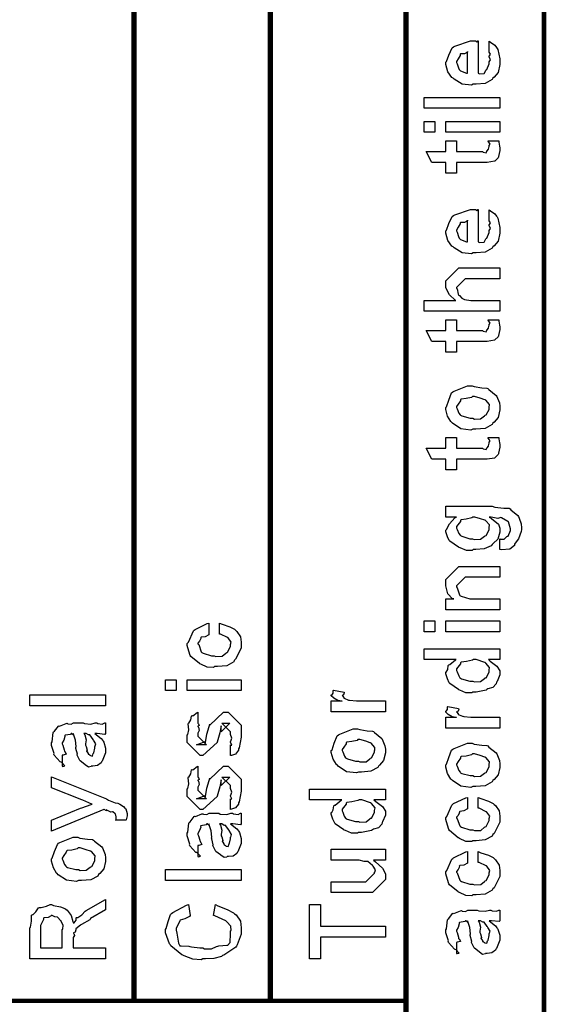
# Model space of a CAD drawing. Extents: x 0.3 to 8, y 0.3 to 11.5.
# Drawn here: x 2 to 2.6, y 2.7 to 3.9 of the extents above; entities that cross this region are included whole.
import ezdxf

# ---------------------------------------------------------------- set-up
doc = ezdxf.new("R2010")
doc.units = 0
doc.header["$MEASUREMENT"] = 0

msp = doc.modelspace()

# ---------------------------------------------------------------- linework, layer by layer
at = {"color": 0, "const_width": 0.005829}
msp.add_lwpolyline([(2.61792, 4.62571), (1.42521, 4.62571), (1.42521, 1.81489), (2.61792, 1.81489), (2.61792, 4.62571)], close=True, dxfattribs=at)
at = {"color": 0}
for points, const_width in [([(2.10418, 2.72071), (2.10418, 4.62571)], 0.006667), ([(2.27497, 2.72071), (2.27497, 4.62571)], 0.006667), ([(2.445, 1.81489), (2.445, 4.62571)], 0.006667), ([(1.4271, 2.72071), (2.44549, 2.72071)], 0.005689)]:
    msp.add_lwpolyline(points, dxfattribs=dict(at, const_width=const_width))
for points in [[(2.54911, 3.90924), (2.54911, 3.92225), (2.55096, 3.92106), (2.55644, 3.91743), (2.5585, 3.91439), (2.5591, 3.91336), (2.55997, 3.912), (2.56257, 3.90028), (2.56257, 3.89643), (2.56257, 3.89312), (2.5604, 3.88319), (2.55531, 3.87728), (2.55389, 3.87603), (2.55312, 3.87414), (2.5444, 3.86942), (2.53311, 3.86843), (2.52938, 3.86843), (2.52704, 3.86729), (2.51543, 3.8686), (2.50544, 3.87472), (2.50397, 3.87603), (2.50268, 3.87674), (2.49753, 3.884), (2.49486, 3.89296), (2.49486, 3.896), (2.49583, 3.89681), (2.49882, 3.90494), (2.503, 3.91385), (2.50462, 3.9151), (2.50642, 3.91596), (2.52574, 3.92269), (2.53219, 3.92269), (2.53235, 3.92219), (2.53387, 3.92111), (2.53501, 3.92269), (2.53544, 3.92269), (2.53544, 3.88211), (2.53696, 3.88135), (2.54288, 3.88172), (2.545, 3.88579), (2.54564, 3.88644), (2.54646, 3.88683), (2.54911, 3.89399), (2.54911, 3.89643), (2.54928, 3.89638), (2.55079, 3.89887), (2.54911, 3.90272), (2.54911, 3.90403), (2.5495, 3.90397), (2.55079, 3.90597), (2.54911, 3.90842), (2.54911, 3.90924)], [(2.52199, 3.88211), (2.52199, 3.90924), (2.52199, 3.90858), (2.51831, 3.90647), (2.51353, 3.90642), (2.5131, 3.90597), (2.51293, 3.90457), (2.51049, 3.90039), (2.50832, 3.89692), (2.50832, 3.89578), (2.50912, 3.89415), (2.51082, 3.88889), (2.51151, 3.88672), (2.51201, 3.88624), (2.51336, 3.88531), (2.5209, 3.88217), (2.52199, 3.88211)], [(2.56257, 3.83832), (2.46774, 3.83832), (2.46774, 3.852), (2.56257, 3.852), (2.56257, 3.83832)], [(2.48119, 3.80821), (2.46774, 3.80821), (2.46774, 3.82189), (2.48119, 3.82189), (2.48119, 3.80821)], [(2.56257, 3.80821), (2.49486, 3.80821), (2.49486, 3.82189), (2.56257, 3.82189), (2.56257, 3.80821)], [(2.54782, 3.79764), (2.56126, 3.79764), (2.56154, 3.79596), (2.5624, 3.79101), (2.56257, 3.78879), (2.56257, 3.78808), (2.56257, 3.78543), (2.56111, 3.77806), (2.56083, 3.77746), (2.56063, 3.77626), (2.5565, 3.77229), (2.55606, 3.77203), (2.55606, 3.77197), (2.54678, 3.77051), (2.54369, 3.77051), (2.50832, 3.77051), (2.50832, 3.75706), (2.49486, 3.75706), (2.49486, 3.77051), (2.4775, 3.77051), (2.47035, 3.78418), (2.49486, 3.78418), (2.49486, 3.79764), (2.50832, 3.79764), (2.50832, 3.78418), (2.54108, 3.78418), (2.5419, 3.78347), (2.54543, 3.78267), (2.54629, 3.78472), (2.54651, 3.78483), (2.54683, 3.78494), (2.54831, 3.78694), (2.54847, 3.78722), (2.54857, 3.78728), (2.54911, 3.79064), (2.54911, 3.79178), (2.54933, 3.79172), (2.55047, 3.79351), (2.54803, 3.79704), (2.54782, 3.79764)], [(2.54911, 3.69814), (2.54911, 3.71115), (2.55096, 3.70996), (2.55644, 3.70632), (2.5585, 3.70329), (2.5591, 3.70226), (2.55997, 3.7009), (2.56257, 3.68918), (2.56257, 3.68533), (2.56257, 3.68201), (2.5604, 3.6721), (2.55531, 3.66618), (2.55389, 3.66493), (2.55312, 3.66303), (2.5444, 3.65831), (2.53311, 3.65733), (2.52938, 3.65733), (2.52704, 3.65619), (2.51543, 3.6575), (2.50544, 3.66363), (2.50397, 3.66493), (2.50268, 3.66564), (2.49753, 3.6729), (2.49486, 3.68186), (2.49486, 3.6849), (2.49583, 3.68571), (2.49882, 3.69385), (2.503, 3.70275), (2.50462, 3.704), (2.50642, 3.70486), (2.52574, 3.71158), (2.53219, 3.71158), (2.53235, 3.7111), (2.53387, 3.71001), (2.53501, 3.71158), (2.53544, 3.71158), (2.53544, 3.67101), (2.53696, 3.67025), (2.54288, 3.67063), (2.545, 3.67469), (2.54564, 3.67535), (2.54646, 3.67572), (2.54911, 3.68289), (2.54911, 3.68533), (2.54928, 3.68528), (2.55079, 3.68778), (2.54911, 3.69162), (2.54911, 3.69293), (2.5495, 3.69287), (2.55079, 3.69488), (2.54911, 3.69732), (2.54911, 3.69814)], [(2.52199, 3.67101), (2.52199, 3.69814), (2.52199, 3.69749), (2.51831, 3.69536), (2.51353, 3.69532), (2.5131, 3.69488), (2.51293, 3.69347), (2.51049, 3.68929), (2.50832, 3.68582), (2.50832, 3.68468), (2.50912, 3.68306), (2.51082, 3.67779), (2.51151, 3.67562), (2.51201, 3.67513), (2.51336, 3.67421), (2.5209, 3.67106), (2.52199, 3.67101)], [(2.56257, 3.58415), (2.46774, 3.58415), (2.46774, 3.59782), (2.50744, 3.59782), (2.50647, 3.59793), (2.49969, 3.60454), (2.49486, 3.61367), (2.49486, 3.61669), (2.49486, 3.62213), (2.51114, 3.6384), (2.52069, 3.6384), (2.56257, 3.6384), (2.56257, 3.62494), (2.52329, 3.62494), (2.51917, 3.62494), (2.50832, 3.6141), (2.50832, 3.61279), (2.50935, 3.61203), (2.51049, 3.60542), (2.51092, 3.60476), (2.51196, 3.60379), (2.51499, 3.60075), (2.51678, 3.59956), (2.51743, 3.59933), (2.5184, 3.59901), (2.52611, 3.59782), (2.52872, 3.59782), (2.56257, 3.59782), (2.56257, 3.58415)], [(2.54782, 3.57357), (2.56126, 3.57357), (2.56154, 3.57189), (2.5624, 3.56694), (2.56257, 3.56472), (2.56257, 3.56401), (2.56257, 3.56136), (2.56111, 3.55399), (2.56083, 3.55339), (2.56063, 3.55219), (2.5565, 3.54824), (2.55606, 3.54796), (2.55606, 3.5479), (2.54678, 3.54644), (2.54369, 3.54644), (2.50832, 3.54644), (2.50832, 3.53299), (2.49486, 3.53299), (2.49486, 3.54644), (2.4775, 3.54644), (2.47035, 3.56011), (2.49486, 3.56011), (2.49486, 3.57357), (2.50832, 3.57357), (2.50832, 3.56011), (2.54108, 3.56011), (2.5419, 3.5594), (2.54543, 3.5586), (2.54629, 3.56065), (2.54651, 3.56076), (2.54683, 3.56087), (2.54831, 3.56288), (2.54847, 3.56315), (2.54857, 3.56321), (2.54911, 3.56657), (2.54911, 3.56771), (2.54933, 3.56765), (2.55047, 3.56944), (2.54803, 3.57297), (2.54782, 3.57357)], [(2.52872, 3.43658), (2.52622, 3.43544), (2.51379, 3.43707), (2.50343, 3.44396), (2.50203, 3.44547), (2.50121, 3.44601), (2.49725, 3.45275), (2.49486, 3.46094), (2.49486, 3.46371), (2.49583, 3.46463), (2.49861, 3.47293), (2.50224, 3.48193), (2.50376, 3.48324), (2.50544, 3.4841), (2.52221, 3.49083), (2.52785, 3.49083), (2.53051, 3.48981), (2.53994, 3.48839), (2.5464, 3.4879), (2.5476, 3.48736), (2.54885, 3.48606), (2.55801, 3.47868), (2.55867, 3.4776), (2.55958, 3.47553), (2.56208, 3.46935), (2.56257, 3.46511), (2.56257, 3.46371), (2.56257, 3.46056), (2.5604, 3.45122), (2.55531, 3.44542), (2.55389, 3.44417), (2.55312, 3.44228), (2.54435, 3.43756), (2.53263, 3.43658), (2.52872, 3.43658)], [(2.52872, 3.45025), (2.53072, 3.44922), (2.53843, 3.44949), (2.54326, 3.45329), (2.54413, 3.45394), (2.54532, 3.45432), (2.54911, 3.46132), (2.54911, 3.46371), (2.54917, 3.46371), (2.54956, 3.46756), (2.54494, 3.47282), (2.54413, 3.47347), (2.54364, 3.47336), (2.5381, 3.47526), (2.53072, 3.47738), (2.52828, 3.47738), (2.52719, 3.47629), (2.52053, 3.47478), (2.51433, 3.47412), (2.51353, 3.47347), (2.51325, 3.47206), (2.51054, 3.46793), (2.50832, 3.46474), (2.50832, 3.46371), (2.50912, 3.46203), (2.51119, 3.45671), (2.51282, 3.45443), (2.51353, 3.45394), (2.51493, 3.45307), (2.52525, 3.45025), (2.52872, 3.45025)], [(2.54782, 3.426), (2.56126, 3.426), (2.56154, 3.42432), (2.5624, 3.41938), (2.56257, 3.41715), (2.56257, 3.41644), (2.56257, 3.41379), (2.56111, 3.40642), (2.56083, 3.40582), (2.56063, 3.40462), (2.5565, 3.40067), (2.55606, 3.40039), (2.55606, 3.40033), (2.54678, 3.39887), (2.54369, 3.39887), (2.50832, 3.39887), (2.50832, 3.38542), (2.49486, 3.38542), (2.49486, 3.39887), (2.4775, 3.39887), (2.47035, 3.41254), (2.49486, 3.41254), (2.49486, 3.426), (2.50832, 3.426), (2.50832, 3.41254), (2.54108, 3.41254), (2.5419, 3.41183), (2.54543, 3.41103), (2.54629, 3.41308), (2.54651, 3.41319), (2.54683, 3.41331), (2.54831, 3.41531), (2.54847, 3.41558), (2.54857, 3.41564), (2.54911, 3.419), (2.54911, 3.42014), (2.54933, 3.42008), (2.55047, 3.42188), (2.54803, 3.4254), (2.54782, 3.426)], [(2.56257, 3.28569), (2.56257, 3.29937), (2.56339, 3.29861), (2.56815, 3.29878), (2.57158, 3.30197), (2.57212, 3.3024), (2.5731, 3.30274), (2.57603, 3.30946), (2.57603, 3.31174), (2.57603, 3.31174), (2.57332, 3.32053), (2.57278, 3.32107), (2.57256, 3.32101), (2.56485, 3.32563), (2.56388, 3.32585), (2.56388, 3.32585), (2.55997, 3.32482), (2.55183, 3.3265), (2.54911, 3.3265), (2.55221, 3.32454), (2.56089, 3.31776), (2.56257, 3.31239), (2.56257, 3.31065), (2.56257, 3.30767), (2.56012, 3.29872), (2.55443, 3.29329), (2.55281, 3.29221), (2.55194, 3.29058), (2.5431, 3.28651), (2.53263, 3.28569), (2.52915, 3.28569), (2.52801, 3.28456), (2.52069, 3.28467), (2.51288, 3.28803), (2.51157, 3.28851), (2.51097, 3.28879), (2.4999, 3.29622), (2.49921, 3.29719), (2.4991, 3.29719), (2.49693, 3.30186), (2.49486, 3.30811), (2.49486, 3.31022), (2.49583, 3.31104), (2.49975, 3.31799), (2.50604, 3.32542), (2.50832, 3.3265), (2.49486, 3.3265), (2.49486, 3.33996), (2.55303, 3.33996), (2.55644, 3.33892), (2.56767, 3.33763), (2.57429, 3.3374), (2.57538, 3.33692), (2.57657, 3.33561), (2.58514, 3.32824), (2.58579, 3.32715), (2.58676, 3.32497), (2.58926, 3.31819), (2.58969, 3.31282), (2.58969, 3.31108), (2.58915, 3.30821), (2.58585, 3.29926), (2.58189, 3.29363), (2.58101, 3.29243), (2.58096, 3.29085), (2.57506, 3.28646), (2.56479, 3.28564), (2.56257, 3.28569)], [(2.52828, 3.29937), (2.5304, 3.29833), (2.53849, 3.29861), (2.54326, 3.3024), (2.54413, 3.30306), (2.54532, 3.30344), (2.54911, 3.31044), (2.54911, 3.31282), (2.54911, 3.31282), (2.54956, 3.31657), (2.54494, 3.32194), (2.54413, 3.3226), (2.54364, 3.32249), (2.53832, 3.32437), (2.53111, 3.3265), (2.52872, 3.3265), (2.52753, 3.32542), (2.52058, 3.32383), (2.51433, 3.32303), (2.51353, 3.32238), (2.51325, 3.32101), (2.50832, 3.31467), (2.50832, 3.31261), (2.50912, 3.31104), (2.51119, 3.30599), (2.51282, 3.30376), (2.51353, 3.30328), (2.51493, 3.30236), (2.52492, 3.29937), (2.52828, 3.29937)], [(2.56257, 3.21024), (2.49486, 3.21024), (2.49486, 3.2239), (2.50485, 3.2239), (2.50333, 3.2239), (2.49762, 3.23053), (2.49486, 3.24035), (2.49486, 3.24365), (2.49486, 3.24821), (2.51114, 3.26449), (2.52199, 3.26449), (2.56257, 3.26449), (2.56257, 3.25103), (2.52481, 3.25103), (2.51917, 3.25103), (2.50832, 3.24018), (2.50832, 3.2391), (2.50935, 3.23796), (2.5119, 3.229), (2.51265, 3.22825), (2.51401, 3.22721), (2.52503, 3.2239), (2.52872, 3.2239), (2.56257, 3.2239), (2.56257, 3.21024)], [(2.21156, 3.18001), (2.21156, 3.19347), (2.21475, 3.19217), (2.22457, 3.18886), (2.23032, 3.18593), (2.23151, 3.18479), (2.23331, 3.18332), (2.23775, 3.17654), (2.23868, 3.16986), (2.23868, 3.16764), (2.23868, 3.16249), (2.2314, 3.14833), (2.23, 3.14703), (2.22924, 3.14507), (2.2205, 3.14019), (2.20889, 3.13921), (2.20504, 3.13921), (2.20379, 3.13807), (2.19599, 3.13835), (2.18811, 3.14208), (2.18681, 3.14268), (2.18632, 3.14301), (2.17553, 3.15192), (2.17488, 3.1531), (2.17488, 3.1531), (2.17297, 3.15858), (2.17097, 3.16569), (2.17097, 3.16808), (2.17249, 3.16976), (2.17872, 3.18392), (2.17965, 3.185), (2.18085, 3.18576), (2.19593, 3.19314), (2.1981, 3.19347), (2.1981, 3.18001), (2.19804, 3.1791), (2.19365, 3.1766), (2.18844, 3.176), (2.1879, 3.17546), (2.18806, 3.17443), (2.18643, 3.17101), (2.18443, 3.16863), (2.18443, 3.16786), (2.18546, 3.16672), (2.18854, 3.15771), (2.18942, 3.15701), (2.19083, 3.15603), (2.20129, 3.15289), (2.20482, 3.15289), (2.20689, 3.15186), (2.21481, 3.15218), (2.21958, 3.15614), (2.22044, 3.15679), (2.22158, 3.15717), (2.22522, 3.1645), (2.22522, 3.16699), (2.22522, 3.16699), (2.2261, 3.17003), (2.22251, 3.17507), (2.22197, 3.17567), (2.22158, 3.17557), (2.21269, 3.17985), (2.21156, 3.18001)], [(2.48119, 3.18289), (2.46774, 3.18289), (2.46774, 3.19656), (2.48119, 3.19656), (2.48119, 3.18289)], [(2.56257, 3.18289), (2.49486, 3.18289), (2.49486, 3.19656), (2.56257, 3.19656), (2.56257, 3.18289)], [(2.56257, 3.14822), (2.54825, 3.14822), (2.55064, 3.14621), (2.55904, 3.13976), (2.56257, 3.13406), (2.56257, 3.13217), (2.56257, 3.12901), (2.5591, 3.1205), (2.55844, 3.11957), (2.55807, 3.11778), (2.55378, 3.11301), (2.54776, 3.11122), (2.54651, 3.11068), (2.54537, 3.10986), (2.53285, 3.10742), (2.52872, 3.10742), (2.52758, 3.10628), (2.52019, 3.10639), (2.51244, 3.10975), (2.51114, 3.11025), (2.51065, 3.11051), (2.49986, 3.11794), (2.49921, 3.11893), (2.4991, 3.11897), (2.49693, 3.12375), (2.49486, 3.13004), (2.49486, 3.13217), (2.49546, 3.13217), (2.49731, 3.13574), (2.4979, 3.14079), (2.49856, 3.1415), (2.49986, 3.14165), (2.50713, 3.14779), (2.5081, 3.14822), (2.46774, 3.14822), (2.46774, 3.16168), (2.56257, 3.16168), (2.56257, 3.14822)], [(2.52872, 3.1211), (2.53072, 3.12007), (2.53843, 3.12039), (2.54326, 3.12435), (2.54413, 3.125), (2.54532, 3.12537), (2.54911, 3.13238), (2.54911, 3.13476), (2.54911, 3.13476), (2.54961, 3.13829), (2.5451, 3.14367), (2.54435, 3.14432), (2.54385, 3.14421), (2.53311, 3.14822), (2.52958, 3.14822), (2.52818, 3.14714), (2.52069, 3.14556), (2.51433, 3.14475), (2.51353, 3.1441), (2.51325, 3.14274), (2.50832, 3.13639), (2.50832, 3.13433), (2.50912, 3.13271), (2.51114, 3.1275), (2.5126, 3.12528), (2.51331, 3.12478), (2.51472, 3.12392), (2.52519, 3.1211), (2.52872, 3.1211)], [(2.15729, 3.1091), (2.14385, 3.1091), (2.14385, 3.12278), (2.15729, 3.12278), (2.15729, 3.1091)], [(2.23868, 3.1091), (2.17097, 3.1091), (2.17097, 3.12278), (2.23868, 3.12278), (2.23868, 3.1091)], [(2.41924, 3.08263), (2.35153, 3.08263), (2.35153, 3.09631), (2.36499, 3.09631), (2.36476, 3.09586), (2.35972, 3.09663), (2.35457, 3.09972), (2.35412, 3.09999), (2.35412, 3.09999), (2.35153, 3.10275), (2.35153, 3.10368), (2.35201, 3.10363), (2.35369, 3.10596), (2.35369, 3.10926), (2.35412, 3.10975), (2.36758, 3.10715), (2.36781, 3.10644), (2.36687, 3.10374), (2.36499, 3.10319), (2.36499, 3.10303), (2.36558, 3.10249), (2.3671, 3.10038), (2.36704, 3.09961), (2.36715, 3.09956), (2.36835, 3.09912), (2.37236, 3.0975), (2.37301, 3.09739), (2.37436, 3.09717), (2.38294, 3.09631), (2.38582, 3.09631), (2.41924, 3.09631), (2.41924, 3.08263)], [(2.06871, 3.09011), (1.97386, 3.09011), (1.97386, 3.10379), (2.06871, 3.10379), (2.06871, 3.09011)], [(2.56257, 3.06222), (2.49486, 3.06222), (2.49486, 3.0759), (2.50832, 3.0759), (2.5081, 3.07547), (2.50306, 3.07622), (2.4979, 3.07932), (2.49747, 3.07958), (2.49747, 3.07958), (2.49486, 3.08236), (2.49486, 3.08328), (2.49535, 3.08322), (2.49703, 3.08556), (2.49703, 3.08886), (2.49747, 3.08936), (2.51092, 3.08675), (2.51114, 3.08604), (2.51022, 3.08333), (2.50832, 3.08279), (2.50832, 3.08263), (2.50892, 3.08208), (2.51043, 3.07997), (2.51037, 3.07921), (2.51049, 3.07915), (2.51168, 3.07872), (2.51569, 3.0771), (2.51635, 3.07699), (2.51771, 3.07676), (2.52628, 3.0759), (2.52915, 3.0759), (2.56257, 3.0759), (2.56257, 3.06222)], [(2.22522, 3.02778), (2.22522, 3.04124), (2.22544, 3.04096), (2.2269, 3.04101), (2.22522, 3.04443), (2.22522, 3.04557), (2.22582, 3.04568), (2.2269, 3.04943), (2.22522, 3.05414), (2.22522, 3.05578), (2.22522, 3.05772), (2.21437, 3.06836), (2.21828, 3.06836), (2.22436, 3.06836), (2.2135, 3.05772), (2.2135, 3.06511), (2.21199, 3.05643), (2.20874, 3.04471), (2.20874, 3.04406), (2.1905, 3.02778), (2.18725, 3.02778), (2.17097, 3.04406), (2.17097, 3.05382), (2.17189, 3.05414), (2.17288, 3.06017), (2.17222, 3.06749), (2.17249, 3.06858), (2.17325, 3.06853), (2.17569, 3.07238), (2.1765, 3.07736), (2.17704, 3.0779), (2.17803, 3.07769), (2.18367, 3.08182), (2.18443, 3.08203), (2.18443, 3.06836), (2.18497, 3.06776), (2.186, 3.06538), (2.18443, 3.06451), (2.18443, 3.06424), (2.18518, 3.06326), (2.186, 3.05914), (2.18443, 3.05593), (2.18443, 3.0549), (2.18443, 3.05208), (2.19528, 3.04124), (2.18985, 3.04124), (2.18247, 3.04124), (2.19332, 3.04536), (2.19332, 3.04383), (2.19419, 3.04665), (2.19419, 3.04665), (2.19565, 3.05469), (2.19593, 3.05599), (2.19918, 3.06728), (2.19918, 3.06575), (2.21632, 3.08203), (2.21697, 3.08203), (2.2224, 3.08203), (2.23868, 3.06575), (2.23868, 3.05578), (2.23868, 3.05089), (2.23597, 3.03733), (2.23542, 3.03624), (2.2351, 3.0345), (2.23151, 3.02979), (2.22631, 3.0281), (2.22522, 3.02778)], [(2.05525, 3.05544), (2.05725, 3.05393), (2.06322, 3.04926), (2.06512, 3.04676), (2.06567, 3.0459), (2.06642, 3.04476), (2.06871, 3.03728), (2.06871, 3.03483), (2.06871, 3.03108), (2.06453, 3.02072), (2.06371, 3.01986), (2.06328, 3.01856), (2.05861, 3.01531), (2.05281, 3.01465), (2.0509, 3.01465), (2.05069, 3.01406), (2.04717, 3.0134), (2.04331, 3.01628), (2.04267, 3.0166), (2.04267, 3.0166), (2.0369, 3.02106), (2.03658, 3.0216), (2.03658, 3.0216), (2.03333, 3.02826), (2.03311, 3.02897), (2.03365, 3.0294), (2.03169, 3.03683), (2.0316, 3.03788), (2.03208, 3.03907), (2.03111, 3.04699), (2.02844, 3.05447), (2.02812, 3.05544), (2.02828, 3.05518), (2.02812, 3.05382), (2.02633, 3.05544), (2.02574, 3.05544), (2.02486, 3.05436), (2.01808, 3.05328), (2.01771, 3.05285), (2.01792, 3.05154), (2.0164, 3.04719), (2.01444, 3.04363), (2.01444, 3.04243), (2.01526, 3.04069), (2.01678, 3.03504), (2.01711, 3.03321), (2.01749, 3.03288), (2.01819, 3.03239), (2.01944, 3.02968), (2.01543, 3.02854), (2.01444, 3.02832), (2.01444, 3.01465), (2.0151, 3.01432), (2.01781, 3.01492), (2.0139, 3.01904), (2.01293, 3.01964), (2.01196, 3.01981), (2.00451, 3.02815), (2.00403, 3.02919), (2.00425, 3.03022), (2.001, 3.04047), (2.001, 3.04394), (2.00197, 3.04519), (2.00317, 3.05653), (2.0036, 3.0574), (2.00479, 3.05821), (2.00962, 3.06456), (2.01032, 3.065), (2.01125, 3.06467), (2.0195, 3.06808), (2.02053, 3.06825), (2.02144, 3.06754), (2.02557, 3.06728), (2.02861, 3.0689), (2.02964, 3.0689), (2.04049, 3.0689), (2.04239, 3.06787), (2.05047, 3.06733), (2.05585, 3.0689), (2.05764, 3.0689), (2.05915, 3.06808), (2.06468, 3.06733), (2.06767, 3.0689), (2.06871, 3.0689), (2.06871, 3.05544), (2.06772, 3.05436), (2.05833, 3.05544), (2.05525, 3.05544)], [(2.38537, 3.00717), (2.38289, 3.00603), (2.37046, 3.00765), (2.3601, 3.01454), (2.35868, 3.01606), (2.35787, 3.0166), (2.35392, 3.02333), (2.35153, 3.03153), (2.35153, 3.03429), (2.3525, 3.03521), (2.35526, 3.04351), (2.3589, 3.05251), (2.36042, 3.05382), (2.36211, 3.05469), (2.37888, 3.06142), (2.38451, 3.06142), (2.38717, 3.06039), (2.39661, 3.05897), (2.40307, 3.05849), (2.40426, 3.05794), (2.40551, 3.05664), (2.41468, 3.04926), (2.41533, 3.04818), (2.41625, 3.04611), (2.41875, 3.03993), (2.41924, 3.03569), (2.41924, 3.03429), (2.41924, 3.03114), (2.41707, 3.02181), (2.41196, 3.016), (2.41056, 3.01476), (2.40979, 3.01286), (2.401, 3.00814), (2.38929, 3.00717), (2.38537, 3.00717)], [(2.04157, 3.05544), (2.04271, 3.05376), (2.04444, 3.04764), (2.04358, 3.04232), (2.04375, 3.04069), (2.0445, 3.03928), (2.04575, 3.03456), (2.04494, 3.03336), (2.04504, 3.0331), (2.04564, 3.03261), (2.04706, 3.0306), (2.04689, 3.02974), (2.047, 3.02962), (2.04765, 3.0294), (2.04911, 3.02832), (2.04961, 3.02832), (2.04999, 3.02778), (2.05249, 3.02729), (2.0534, 3.03049), (2.05372, 3.03093), (2.05406, 3.03119), (2.05525, 3.037), (2.05525, 3.03896), (2.05551, 3.03896), (2.05644, 3.04243), (2.05362, 3.04719), (2.05329, 3.04785), (2.05303, 3.04812), (2.04911, 3.0536), (2.04874, 3.05393), (2.04874, 3.05393), (2.04732, 3.05365), (2.04444, 3.05544), (2.04353, 3.05544), (2.04157, 3.05544)], [(2.38537, 3.02083), (2.38739, 3.01981), (2.3951, 3.02007), (2.39992, 3.02387), (2.40079, 3.02453), (2.40199, 3.0249), (2.40578, 3.0319), (2.40578, 3.03429), (2.40583, 3.03429), (2.40621, 3.03814), (2.4016, 3.0434), (2.40079, 3.04406), (2.40031, 3.04394), (2.39476, 3.04585), (2.38739, 3.04796), (2.38494, 3.04796), (2.38386, 3.04688), (2.37718, 3.04536), (2.371, 3.04471), (2.37019, 3.04406), (2.36992, 3.04264), (2.36721, 3.03851), (2.36499, 3.03532), (2.36499, 3.03429), (2.36579, 3.03261), (2.36786, 3.02729), (2.36949, 3.02501), (2.37019, 3.02453), (2.3716, 3.02365), (2.3819, 3.02083), (2.38537, 3.02083)], [(2.52872, 2.98904), (2.52622, 2.9879), (2.51379, 2.98953), (2.50343, 2.99642), (2.50203, 2.99794), (2.50121, 2.99849), (2.49725, 3.00521), (2.49486, 3.0134), (2.49486, 3.01617), (2.49583, 3.01708), (2.49861, 3.02539), (2.50224, 3.0344), (2.50376, 3.03569), (2.50544, 3.03657), (2.52221, 3.04329), (2.52785, 3.04329), (2.53051, 3.04226), (2.53994, 3.04085), (2.5464, 3.04036), (2.5476, 3.03982), (2.54885, 3.03851), (2.55801, 3.03114), (2.55867, 3.03006), (2.55958, 3.028), (2.56208, 3.02181), (2.56257, 3.01758), (2.56257, 3.01617), (2.56257, 3.01303), (2.5604, 3.00369), (2.55531, 2.99789), (2.55389, 2.99664), (2.55312, 2.99474), (2.54435, 2.99001), (2.53263, 2.98904), (2.52872, 2.98904)], [(2.52872, 3.00271), (2.53072, 3.00168), (2.53843, 3.00196), (2.54326, 3.00575), (2.54413, 3.0064), (2.54532, 3.00678), (2.54911, 3.01378), (2.54911, 3.01617), (2.54917, 3.01617), (2.54956, 3.02001), (2.54494, 3.02528), (2.54413, 3.02593), (2.54364, 3.02582), (2.5381, 3.02772), (2.53072, 3.02983), (2.52828, 3.02983), (2.52719, 3.02875), (2.52053, 3.02724), (2.51433, 3.02658), (2.51353, 3.02593), (2.51325, 3.02453), (2.51054, 3.0204), (2.50832, 3.01719), (2.50832, 3.01617), (2.50912, 3.01449), (2.51119, 3.00917), (2.51282, 3.00689), (2.51353, 3.0064), (2.51493, 3.00553), (2.52525, 3.00271), (2.52872, 3.00271)], [(2.22522, 2.96024), (2.22522, 2.97368), (2.22544, 2.97342), (2.2269, 2.97347), (2.22522, 2.97689), (2.22522, 2.97803), (2.22582, 2.97814), (2.2269, 2.98188), (2.22522, 2.9866), (2.22522, 2.98822), (2.22522, 2.99018), (2.21437, 3.00082), (2.21828, 3.00082), (2.22436, 3.00082), (2.2135, 2.99018), (2.2135, 2.99756), (2.21199, 2.98888), (2.20874, 2.97715), (2.20874, 2.97651), (2.1905, 2.96024), (2.18725, 2.96024), (2.17097, 2.97651), (2.17097, 2.98628), (2.17189, 2.9866), (2.17288, 2.99262), (2.17222, 2.99994), (2.17249, 3.00103), (2.17325, 3.00097), (2.17569, 3.00483), (2.1765, 3.00982), (2.17704, 3.01036), (2.17803, 3.01014), (2.18367, 3.01426), (2.18443, 3.01449), (2.18443, 3.00082), (2.18497, 3.00022), (2.186, 2.99783), (2.18443, 2.99696), (2.18443, 2.99669), (2.18518, 2.99571), (2.186, 2.9916), (2.18443, 2.98839), (2.18443, 2.98736), (2.18443, 2.98454), (2.19528, 2.97368), (2.18985, 2.97368), (2.18247, 2.97368), (2.19332, 2.97781), (2.19332, 2.97629), (2.19419, 2.97911), (2.19419, 2.97911), (2.19565, 2.98714), (2.19593, 2.98844), (2.19918, 2.99972), (2.19918, 2.99821), (2.21632, 3.01449), (2.21697, 3.01449), (2.2224, 3.01449), (2.23868, 2.99821), (2.23868, 2.98822), (2.23868, 2.98335), (2.23597, 2.96978), (2.23542, 2.96869), (2.2351, 2.96696), (2.23151, 2.96224), (2.22631, 2.96056), (2.22522, 2.96024)], [(2.0941, 2.94678), (2.08129, 2.94678), (2.08129, 2.94678), (2.08204, 2.94732), (2.08215, 2.95014), (2.08215, 2.95111), (2.08215, 2.95122), (2.08107, 2.95481), (2.08086, 2.95503), (2.08086, 2.95503), (2.07793, 2.95725), (2.0776, 2.95742), (2.0776, 2.95742), (2.07526, 2.95703), (2.07044, 2.95947), (2.06935, 2.95979), (2.06951, 2.95953), (2.06974, 2.95844), (2.06681, 2.96035), (2.06653, 2.96044), (2.001, 2.93332), (2.001, 2.94678), (2.03746, 2.96197), (2.03886, 2.96235), (2.05069, 2.96674), (2.05199, 2.96718), (2.05135, 2.96696), (2.04043, 2.97185), (2.03919, 2.97239), (2.001, 2.98757), (2.001, 3.00103), (2.06979, 2.97347), (2.07233, 2.972), (2.08069, 2.96875), (2.08428, 2.96815), (2.08497, 2.96783), (2.08656, 2.96696), (2.09128, 2.96397), (2.09279, 2.96208), (2.09322, 2.96153), (2.09393, 2.96094), (2.09583, 2.95535), (2.09583, 2.9535), (2.09589, 2.95247), (2.09436, 2.94738), (2.0941, 2.94678)], [(2.41924, 2.9725), (2.40492, 2.9725), (2.40729, 2.97049), (2.41571, 2.96403), (2.41924, 2.95833), (2.41924, 2.95643), (2.41924, 2.95329), (2.41576, 2.94476), (2.41511, 2.94385), (2.41474, 2.94206), (2.41044, 2.93728), (2.40442, 2.93549), (2.40318, 2.93494), (2.40204, 2.93414), (2.3895, 2.93169), (2.38537, 2.93169), (2.38424, 2.93056), (2.37686, 2.93067), (2.3691, 2.93403), (2.36781, 2.93451), (2.36732, 2.93479), (2.35651, 2.94222), (2.35586, 2.94319), (2.35576, 2.94325), (2.35358, 2.94803), (2.35153, 2.95432), (2.35153, 2.95643), (2.35212, 2.95643), (2.35397, 2.96001), (2.35457, 2.96506), (2.35521, 2.96576), (2.35651, 2.96593), (2.36379, 2.97206), (2.36476, 2.9725), (2.3244, 2.9725), (2.3244, 2.98594), (2.41924, 2.98594), (2.41924, 2.9725)], [(2.38537, 2.94536), (2.38739, 2.94433), (2.3951, 2.94467), (2.39992, 2.94862), (2.40079, 2.94928), (2.40199, 2.94965), (2.40578, 2.95665), (2.40578, 2.95904), (2.40578, 2.95904), (2.40626, 2.96257), (2.40176, 2.96793), (2.401, 2.96858), (2.40051, 2.96847), (2.38978, 2.9725), (2.38625, 2.9725), (2.38483, 2.9714), (2.37735, 2.96983), (2.371, 2.96903), (2.37019, 2.96838), (2.36992, 2.96701), (2.36499, 2.96067), (2.36499, 2.95861), (2.36579, 2.95697), (2.36781, 2.95176), (2.36926, 2.94954), (2.36997, 2.94906), (2.37139, 2.94819), (2.38185, 2.94536), (2.38537, 2.94536)], [(2.53544, 2.96197), (2.53544, 2.97542), (2.53864, 2.97412), (2.54847, 2.97081), (2.55422, 2.96789), (2.55542, 2.96674), (2.55719, 2.96528), (2.56165, 2.9585), (2.56257, 2.95182), (2.56257, 2.9496), (2.56257, 2.94444), (2.55531, 2.93028), (2.55389, 2.92899), (2.55312, 2.92703), (2.5444, 2.92215), (2.53279, 2.92117), (2.52893, 2.92117), (2.52768, 2.92003), (2.51988, 2.92031), (2.51201, 2.92404), (2.51071, 2.92464), (2.51022, 2.92497), (2.49942, 2.93386), (2.49876, 2.93506), (2.49876, 2.93506), (2.49687, 2.94054), (2.49486, 2.94764), (2.49486, 2.95003), (2.49639, 2.95171), (2.50262, 2.96588), (2.50354, 2.96696), (2.50474, 2.96772), (2.51982, 2.9751), (2.52199, 2.97542), (2.52199, 2.96197), (2.52193, 2.96104), (2.51754, 2.95856), (2.51233, 2.95796), (2.51179, 2.95742), (2.51196, 2.95637), (2.51032, 2.95296), (2.50832, 2.95057), (2.50832, 2.94982), (2.50935, 2.94868), (2.51244, 2.93967), (2.51331, 2.93896), (2.51472, 2.93799), (2.52519, 2.93485), (2.52872, 2.93485), (2.53078, 2.93381), (2.53869, 2.93414), (2.54347, 2.9381), (2.54435, 2.93875), (2.54549, 2.93913), (2.54911, 2.94646), (2.54911, 2.94894), (2.54911, 2.94894), (2.54999, 2.95199), (2.5464, 2.95703), (2.54586, 2.95763), (2.54549, 2.95751), (2.53658, 2.96181), (2.53544, 2.96197)], [(2.22522, 2.94222), (2.22724, 2.94069), (2.23319, 2.93604), (2.2351, 2.93354), (2.23564, 2.93267), (2.2364, 2.93153), (2.23868, 2.92404), (2.23868, 2.9216), (2.23868, 2.91786), (2.2345, 2.9075), (2.23368, 2.90662), (2.23325, 2.90533), (2.22858, 2.90207), (2.22278, 2.90142), (2.22089, 2.90142), (2.22067, 2.90082), (2.21714, 2.90018), (2.21329, 2.90306), (2.21264, 2.90338), (2.21264, 2.90338), (2.20689, 2.90782), (2.20656, 2.90836), (2.20656, 2.90836), (2.20331, 2.91504), (2.20308, 2.91575), (2.20362, 2.91618), (2.20168, 2.92361), (2.20157, 2.92464), (2.20206, 2.92583), (2.20108, 2.93375), (2.19842, 2.94125), (2.1981, 2.94222), (2.19826, 2.94194), (2.1981, 2.9406), (2.19631, 2.94222), (2.19571, 2.94222), (2.19485, 2.94114), (2.18806, 2.94006), (2.18768, 2.93961), (2.1879, 2.93832), (2.18638, 2.93397), (2.18443, 2.93039), (2.18443, 2.92919), (2.18524, 2.92746), (2.18676, 2.92182), (2.18708, 2.91997), (2.18746, 2.91965), (2.18817, 2.91917), (2.18942, 2.91644), (2.1854, 2.91531), (2.18443, 2.9151), (2.18443, 2.90142), (2.18507, 2.9011), (2.18779, 2.90169), (2.18389, 2.90582), (2.1829, 2.90642), (2.18193, 2.90657), (2.1745, 2.91493), (2.17401, 2.91596), (2.17422, 2.91699), (2.17097, 2.92725), (2.17097, 2.93072), (2.17194, 2.93197), (2.17314, 2.94331), (2.17357, 2.94417), (2.17476, 2.94499), (2.1796, 2.95133), (2.18031, 2.95176), (2.18122, 2.95144), (2.18947, 2.95486), (2.1905, 2.95503), (2.19142, 2.95432), (2.19554, 2.95404), (2.19858, 2.95568), (2.19961, 2.95568), (2.21047, 2.95568), (2.21236, 2.95464), (2.22044, 2.9541), (2.22582, 2.95568), (2.22761, 2.95568), (2.22912, 2.95486), (2.23467, 2.9541), (2.23765, 2.95568), (2.23868, 2.95568), (2.23868, 2.94222), (2.23771, 2.94114), (2.22832, 2.94222), (2.22522, 2.94222)], [(2.21156, 2.94222), (2.21269, 2.94054), (2.21443, 2.9344), (2.21356, 2.9291), (2.21372, 2.92746), (2.21449, 2.92606), (2.21572, 2.92133), (2.21492, 2.92014), (2.21503, 2.91986), (2.21562, 2.91938), (2.21703, 2.91737), (2.21688, 2.9165), (2.21697, 2.91639), (2.21763, 2.91618), (2.2191, 2.9151), (2.21958, 2.9151), (2.21996, 2.91456), (2.22246, 2.91407), (2.22337, 2.91726), (2.22371, 2.91769), (2.22403, 2.91797), (2.22522, 2.92378), (2.22522, 2.92572), (2.2255, 2.92572), (2.22642, 2.92919), (2.2236, 2.93397), (2.22326, 2.93463), (2.223, 2.9349), (2.2191, 2.94038), (2.21871, 2.94069), (2.21871, 2.94069), (2.21731, 2.94043), (2.21443, 2.94222), (2.2135, 2.94222), (2.21156, 2.94222)], [(2.03485, 2.87131), (2.03235, 2.87017), (2.01993, 2.87181), (2.00957, 2.87869), (2.00815, 2.88021), (2.00735, 2.88075), (2.00337, 2.88747), (2.001, 2.89567), (2.001, 2.89844), (2.00197, 2.89936), (2.00474, 2.90767), (2.00837, 2.91667), (2.00989, 2.91797), (2.01157, 2.91883), (2.02833, 2.92557), (2.03399, 2.92557), (2.03664, 2.92453), (2.04608, 2.92312), (2.05253, 2.92264), (2.05372, 2.9221), (2.05497, 2.92079), (2.06414, 2.91342), (2.06479, 2.91233), (2.06572, 2.91026), (2.06821, 2.90408), (2.06871, 2.89985), (2.06871, 2.89844), (2.06871, 2.89529), (2.06653, 2.88596), (2.06143, 2.88015), (2.06003, 2.8789), (2.05926, 2.87701), (2.05047, 2.87229), (2.03875, 2.87131), (2.03485, 2.87131)], [(2.03485, 2.88499), (2.03686, 2.88396), (2.04456, 2.88422), (2.04939, 2.88803), (2.05025, 2.88867), (2.05144, 2.88906), (2.05525, 2.89606), (2.05525, 2.89844), (2.05531, 2.89844), (2.05568, 2.90229), (2.05107, 2.90756), (2.05025, 2.90821), (2.04976, 2.9081), (2.04424, 2.91), (2.03686, 2.91211), (2.03442, 2.91211), (2.03333, 2.91103), (2.02665, 2.9095), (2.02047, 2.90886), (2.01965, 2.90821), (2.01939, 2.90679), (2.01667, 2.90267), (2.01444, 2.89947), (2.01444, 2.89844), (2.01526, 2.89675), (2.01732, 2.89144), (2.01896, 2.88917), (2.01965, 2.88867), (2.02107, 2.88781), (2.03138, 2.88499), (2.03485, 2.88499)], [(2.41924, 2.89703), (2.40426, 2.89703), (2.40681, 2.89475), (2.4156, 2.88693), (2.41924, 2.87983), (2.41924, 2.8775), (2.41924, 2.87272), (2.40296, 2.85622), (2.39254, 2.85622), (2.35153, 2.85622), (2.35153, 2.8699), (2.38582, 2.8699), (2.39493, 2.8699), (2.40578, 2.88075), (2.40578, 2.88183), (2.40589, 2.88178), (2.40686, 2.88456), (2.40378, 2.88921), (2.40339, 2.88986), (2.40312, 2.89003), (2.39732, 2.89501), (2.39667, 2.89529), (2.39667, 2.89529), (2.39265, 2.89518), (2.38651, 2.89703), (2.38451, 2.89703), (2.35153, 2.89703), (2.35153, 2.91049), (2.41924, 2.91049), (2.41924, 2.89703)], [(2.53544, 2.8941), (2.53544, 2.90756), (2.53864, 2.90625), (2.54847, 2.90294), (2.55422, 2.90001), (2.55542, 2.89887), (2.55719, 2.8974), (2.56165, 2.89063), (2.56257, 2.88396), (2.56257, 2.88172), (2.56257, 2.87657), (2.55531, 2.86242), (2.55389, 2.86111), (2.55312, 2.85915), (2.5444, 2.85428), (2.53279, 2.85331), (2.52893, 2.85331), (2.52768, 2.85215), (2.51988, 2.85243), (2.51201, 2.85618), (2.51071, 2.85678), (2.51022, 2.8571), (2.49942, 2.866), (2.49876, 2.86719), (2.49876, 2.86719), (2.49687, 2.87267), (2.49486, 2.87978), (2.49486, 2.88217), (2.49639, 2.88385), (2.50262, 2.898), (2.50354, 2.89908), (2.50474, 2.89985), (2.51982, 2.90722), (2.52199, 2.90756), (2.52199, 2.8941), (2.52193, 2.89318), (2.51754, 2.89068), (2.51233, 2.89008), (2.51179, 2.88954), (2.51196, 2.88851), (2.51032, 2.8851), (2.50832, 2.88271), (2.50832, 2.88194), (2.50935, 2.88081), (2.51244, 2.87181), (2.51331, 2.8711), (2.51472, 2.87011), (2.52519, 2.86697), (2.52872, 2.86697), (2.53078, 2.86594), (2.53869, 2.86626), (2.54347, 2.87022), (2.54435, 2.87088), (2.54549, 2.87125), (2.54911, 2.87858), (2.54911, 2.88108), (2.54911, 2.88108), (2.54999, 2.88411), (2.5464, 2.88917), (2.54586, 2.88976), (2.54549, 2.88965), (2.53658, 2.89393), (2.53544, 2.8941)], [(2.23868, 2.87131), (2.14385, 2.87131), (2.14385, 2.88499), (2.23868, 2.88499), (2.23868, 2.87131)], [(2.06871, 2.77333), (1.97386, 2.77333), (1.97386, 2.81218), (1.97479, 2.8131), (1.97593, 2.82036), (1.97604, 2.82769), (1.97647, 2.82867), (1.9775, 2.8285), (1.98125, 2.83219), (1.98482, 2.83724), (1.98601, 2.83778), (1.98814, 2.83763), (1.99475, 2.83931), (1.99942, 2.84125), (2.001, 2.84125), (2.00371, 2.84028), (2.01233, 2.83832), (2.01776, 2.83653), (2.019, 2.83561), (2.02085, 2.83415), (2.02585, 2.82764), (2.02779, 2.82021), (2.02812, 2.81825), (2.02921, 2.81858), (2.03192, 2.82172), (2.03208, 2.82454), (2.03246, 2.82497), (2.03393, 2.82493), (2.03886, 2.82824), (2.04321, 2.83311), (2.0444, 2.83388), (2.06871, 2.84776), (2.06871, 2.83453), (2.05004, 2.82368), (2.04906, 2.82215), (2.03854, 2.81635), (2.03789, 2.81586), (2.0374, 2.81532), (2.03169, 2.81082), (2.03138, 2.81044), (2.03165, 2.80968), (2.03078, 2.80686), (2.02867, 2.80587), (2.02856, 2.80544), (2.0291, 2.80507), (2.02975, 2.80251), (2.02812, 2.80012), (2.02812, 2.79937), (2.02812, 2.787), (2.06871, 2.787), (2.06871, 2.77333)], [(2.20374, 2.82758), (2.20656, 2.84125), (2.20949, 2.83968), (2.22089, 2.83524), (2.22903, 2.83111), (2.23043, 2.82975), (2.2325, 2.82835), (2.23765, 2.82042), (2.23868, 2.81213), (2.23868, 2.80935), (2.23868, 2.80436), (2.23358, 2.79069), (2.2326, 2.78939), (2.23206, 2.78792), (2.21708, 2.7781), (2.21524, 2.77746), (2.2141, 2.77642), (2.2045, 2.77387), (2.19397, 2.77333), (2.1905, 2.77333), (2.18865, 2.77219), (2.17792, 2.77274), (2.16728, 2.77713), (2.16554, 2.77789), (2.16408, 2.77832), (2.15035, 2.78971), (2.14949, 2.79113), (2.149, 2.79226), (2.14385, 2.80572), (2.14385, 2.81022), (2.14476, 2.81147), (2.14715, 2.81999), (2.15014, 2.82867), (2.15144, 2.82997), (2.15296, 2.83122), (2.17021, 2.84071), (2.17249, 2.84125), (2.17488, 2.82758), (2.17401, 2.82617), (2.16804, 2.82324), (2.16229, 2.82161), (2.16164, 2.82086), (2.16153, 2.81967), (2.15729, 2.8119), (2.15729, 2.80935), (2.15822, 2.80528), (2.16001, 2.79286), (2.16181, 2.7895), (2.16207, 2.78961), (2.16343, 2.78965), (2.17314, 2.78928), (2.17444, 2.78896), (2.17644, 2.78851), (2.18697, 2.787), (2.1905, 2.787), (2.19278, 2.78586), (2.20129, 2.78592), (2.20781, 2.78896), (2.20917, 2.78939), (2.21062, 2.78961), (2.22061, 2.79047), (2.22132, 2.79025), (2.22164, 2.7901), (2.22468, 2.79363), (2.22522, 2.80458), (2.22522, 2.80826), (2.22593, 2.80865), (2.22556, 2.81418), (2.22067, 2.81976), (2.21979, 2.82064), (2.21931, 2.82101), (2.20547, 2.82726), (2.20374, 2.82758)], [(2.41924, 2.80046), (2.33785, 2.80046), (2.33785, 2.77333), (2.3244, 2.77333), (2.3244, 2.84125), (2.33785, 2.84125), (2.33785, 2.81413), (2.41924, 2.81413), (2.41924, 2.80046)], [(2.01444, 2.787), (2.01444, 2.81), (2.01521, 2.81033), (2.01564, 2.81532), (2.01315, 2.82026), (2.01293, 2.82086), (2.01265, 2.82096), (2.00869, 2.82557), (2.00815, 2.82585), (2.0081, 2.82563), (2.00517, 2.82579), (2.00186, 2.82758), (2.00078, 2.82758), (2.00078, 2.82699), (1.99687, 2.82508), (1.99161, 2.82449), (1.99101, 2.82389), (1.99107, 2.8226), (1.98732, 2.81511), (1.98732, 2.81261), (1.98732, 2.787), (2.01444, 2.787)], [(2.54911, 2.82096), (2.55113, 2.81944), (2.5571, 2.81478), (2.55899, 2.81228), (2.55953, 2.81142), (2.56029, 2.81028), (2.56257, 2.80279), (2.56257, 2.80035), (2.56257, 2.7966), (2.55839, 2.78624), (2.55758, 2.78537), (2.55715, 2.78407), (2.55249, 2.78082), (2.54668, 2.78017), (2.54478, 2.78017), (2.54456, 2.77957), (2.54103, 2.77892), (2.53718, 2.78179), (2.53653, 2.78213), (2.53653, 2.78213), (2.53078, 2.78657), (2.53046, 2.78711), (2.53046, 2.78711), (2.52719, 2.79378), (2.52699, 2.79449), (2.52753, 2.79492), (2.52557, 2.80236), (2.52546, 2.80339), (2.52594, 2.80458), (2.52497, 2.8125), (2.52232, 2.81999), (2.52199, 2.82096), (2.52215, 2.82069), (2.52199, 2.81933), (2.52019, 2.82096), (2.5196, 2.82096), (2.51874, 2.81988), (2.51196, 2.81879), (2.51157, 2.81836), (2.51179, 2.81706), (2.51028, 2.81272), (2.50832, 2.80914), (2.50832, 2.80794), (2.50912, 2.80621), (2.51065, 2.80057), (2.51097, 2.79872), (2.51136, 2.79839), (2.51206, 2.7979), (2.51331, 2.79519), (2.50929, 2.79406), (2.50832, 2.79383), (2.50832, 2.78017), (2.50897, 2.77983), (2.51168, 2.78043), (2.50778, 2.78456), (2.50681, 2.78515), (2.50582, 2.78532), (2.49839, 2.79368), (2.4979, 2.79471), (2.49813, 2.79574), (2.49486, 2.80599), (2.49486, 2.80946), (2.49583, 2.81071), (2.49703, 2.82206), (2.49747, 2.82292), (2.49867, 2.82374), (2.50349, 2.83008), (2.50419, 2.83051), (2.50511, 2.83018), (2.51336, 2.83361), (2.51439, 2.83376), (2.51532, 2.83306), (2.51944, 2.83279), (2.52247, 2.83442), (2.52351, 2.83442), (2.53436, 2.83442), (2.53626, 2.83339), (2.54435, 2.83285), (2.54971, 2.83442), (2.5515, 2.83442), (2.55303, 2.83361), (2.55856, 2.83285), (2.56154, 2.83442), (2.56257, 2.83442), (2.56257, 2.82096), (2.5616, 2.81988), (2.55221, 2.82096), (2.54911, 2.82096)], [(2.53544, 2.82096), (2.53658, 2.81928), (2.53832, 2.81315), (2.53746, 2.80783), (2.53761, 2.80621), (2.53838, 2.80479), (2.53962, 2.80007), (2.53881, 2.79889), (2.53892, 2.79861), (2.53951, 2.79812), (2.54093, 2.79611), (2.54076, 2.79525), (2.54087, 2.79514), (2.54153, 2.79492), (2.54299, 2.79383), (2.54347, 2.79383), (2.54385, 2.79329), (2.54635, 2.79281), (2.54728, 2.79601), (2.5476, 2.79644), (2.54792, 2.79671), (2.54911, 2.80251), (2.54911, 2.80447), (2.54939, 2.80447), (2.55031, 2.80794), (2.54749, 2.81272), (2.54717, 2.81338), (2.54689, 2.81364), (2.54299, 2.81913), (2.54261, 2.81944), (2.54261, 2.81944), (2.54119, 2.81917), (2.53832, 2.82096), (2.5374, 2.82096), (2.53544, 2.82096)]]:
    msp.add_lwpolyline(points, close=True, dxfattribs=at)

doc.saveas('drawing.dxf')
